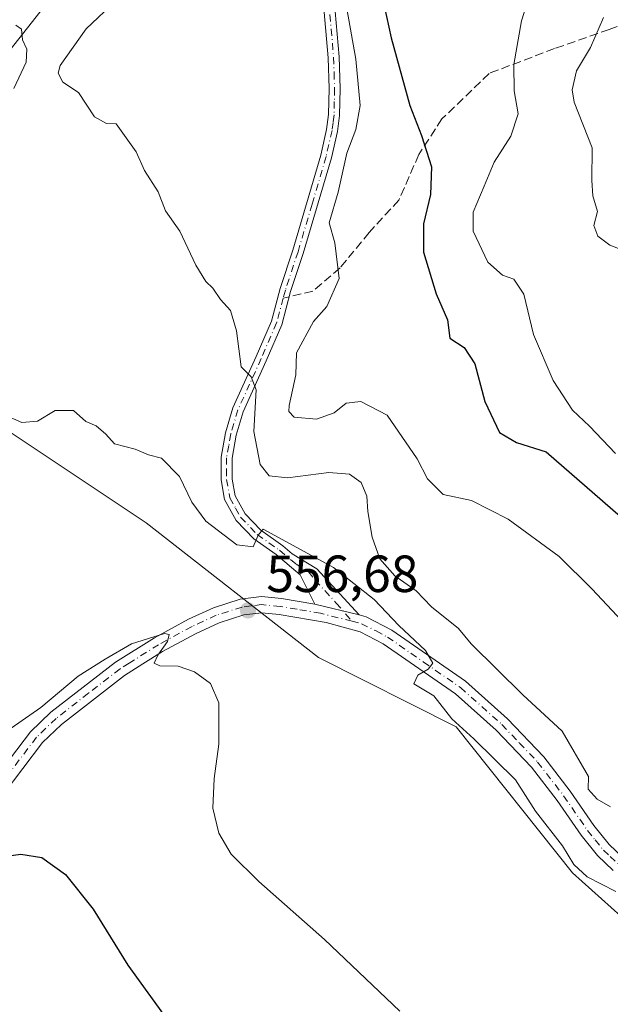
# Model space of a CAD drawing. Units: metres. Extents: x 624961 to 628428, y 4704107 to 4706483.
# Drawn here: x 625181 to 625295, y 4705817 to 4706006 of the extents above; entities that cross this region are included whole.
import ezdxf

# ---------------------------------------------------------------- set-up
doc = ezdxf.new("R2010")
doc.units = ezdxf.units.M
doc.header["$MEASUREMENT"] = 0
doc.linetypes.add('DGN Style 3', pattern=[2.307223458686699, 1.648016756204785, -0.6592067024819142])
doc.linetypes.add('DGN Style 4', pattern=[2.6384748266838614, 1.318413404963828, -0.6592067024819142, 0.001648016756204785, -0.6592067024819142])
for name, color, linetype, lineweight in [('Camino Cxs', 7, 'Continuous', 0), ('Camino eje', 30, 'DGN Style 4', 13), ('Corriente natural lineal', 142, 'Continuous', 13), ('Cultivos herbáceos CxS', 92, 'Continuous', 0), ('Curva de nivel maestra', 30, 'Continuous', 30), ('Curva de nivel normal', 30, 'Continuous', 0), ('Matorral CxS', 135, 'Continuous', 0), ('Punto de cota en terreno', 7, 'Continuous', 0), ('Rótulo de punto de cota en terreno', 7, 'Continuous', 0), ('Senda', 7, 'DGN Style 3', 0), ('Senda no paivmentada conexión', 7, 'DGN Style 3', 0)]:
    doc.layers.add(name, color=color, linetype=linetype, lineweight=lineweight)
doc.styles.add('Style-Arial', font='txt')

# ---------------------------------------------------------------- blocks, each defined once
blk = doc.blocks.new('5PATER')
at = {"layer": 'Punto de cota en terreno', "linetype": 'Continuous', "lineweight": 0}
h = blk.add_hatch(color=51, dxfattribs=at)
edge = h.paths.add_edge_path()
edge.add_ellipse((0, 0), major_axis=(-0.1095731443231308, -0.1110710700762829), ratio=0.9994222409660322, start_angle=0, end_angle=360)

msp = doc.modelspace()

# ---------------------------------------------------------------- linework, layer by layer
at = {"layer": 'Camino Cxs', "color": 7, "linetype": 'Continuous', "lineweight": 0, "extrusion": (-0.1109156811041072, 0.02648927441843713, 0.99347673854298), "elevation": 55861.3160714477, "flags": 128}
msp.add_lwpolyline([(-4722407.309035247, -481764.2422717324), (-4722407.309035247, -481773.0386976888)], dxfattribs=at)
msp.add_lwpolyline([(-4722407.309035247, -481764.2422717324), (-4722407.309035247, -481773.0386976888)], dxfattribs=at)
at = {"layer": 'Camino Cxs', "color": 7, "linetype": 'Continuous', "lineweight": 0}
for points in [[(625241.7301000003, 4706009.350099999, 569.8252000000066), (625242.6601, 4705998.420100001, 569.6287000000011), (625242.8701, 4705992.370100001, 569.3855999999942), (625242.7500999998, 4705987.220100001, 569.2137999999978), (625242.3501000004, 4705984.130100001, 569.2660000000033), (625241.2001, 4705979.0801, 569.5755999999965), (625235.8000999996, 4705960.770099999, 568.6435000000056), (625233.3800999997, 4705953.4301, 567.6208000000044), (625231.6801000005, 4705947.090100001, 567.453999999998), (625228.7100999998, 4705940.170100001, 566.7353000000003), (625224.2600999996, 4705930.4101, 565.3396999999968), (625222.9401000004, 4705925.9001, 564.1609000000026), (625222.1401000004, 4705921.4801, 563.2550000000047), (625222.1501000002, 4705917.4901, 562.4379000000044), (625222.7200999996, 4705914.270099999, 562.0144), (625224.6401000004, 4705910.8201, 561.7722999999969), (625227.6700999998, 4705907.6601, 560.7320000000036), (625231.9001000002, 4705904.670100001, 560.5224000000017), (625233.6700999998, 4705903.1801, 560.2195999999967), (625238.4301000005, 4705900.280099999, 560.0187000000005), (625246.5301000001, 4705891.470100001, 558.9565000000002), (625238.0301000001, 4705893.5001, 557.9533999999985), (625235.2401000002, 4705899.120100001, 559.1235000000015), (625230.6201, 4705903.0101, 559.9661000000051), (625226.3000999996, 4705906.0601, 560.7130999999936), (625222.9401000004, 4705909.5601, 561.7198999999965), (625220.7200999996, 4705913.5601, 562.0580999999949), (625220.0601000005, 4705917.3101, 562.4204999999929), (625220.0401, 4705921.670100001, 563.118100000007), (625220.9001000002, 4705926.380100001, 563.7872999999963), (625222.2901, 4705931.140100001, 564.6965999999958), (625226.7901, 4705941.020099999, 566.0148999999947), (625229.6901000004, 4705947.770099999, 567.1324000000022), (625231.3701, 4705954.040100001, 567.4771000000037), (625233.8000999996, 4705961.4001, 568.153999999995), (625239.1801000005, 4705979.610099999, 568.9217000000062), (625240.2901, 4705984.5001, 568.9906000000046), (625240.6501000002, 4705987.380100001, 568.9762000000047), (625240.7701000003, 4705992.360099999, 569.1101000000053), (625240.5701000001, 4705998.290100001, 569.3815999999933), (625239.6401000004, 4706009.1801, 569.6003999999957)], [(625238.0301000001, 4705893.5001, 557.9533999999985), (625235.2401000002, 4705899.120100001, 559.1235000000015), (625230.6201, 4705903.0101, 559.9661000000051), (625226.3000999996, 4705906.0601, 560.7130999999936), (625222.9401000004, 4705909.5601, 561.7198999999965), (625220.7200999996, 4705913.5601, 562.0580999999949), (625220.0601000005, 4705917.3101, 562.4204999999929), (625220.0401, 4705921.670100001, 563.118100000007), (625220.9001000002, 4705926.380100001, 563.7872999999963), (625222.2901, 4705931.140100001, 564.6965999999958), (625226.7901, 4705941.020099999, 566.0148999999947), (625229.6901000004, 4705947.770099999, 567.1324000000022), (625231.3701, 4705954.040100001, 567.4771000000037), (625233.8000999996, 4705961.4001, 568.153999999995), (625239.1801000005, 4705979.610099999, 568.9217000000062), (625240.2901, 4705984.5001, 568.9906000000046), (625240.6501000002, 4705987.380100001, 568.9762000000047), (625240.7701000003, 4705992.360099999, 569.1101000000053), (625240.5701000001, 4705998.290100001, 569.3815999999933), (625239.6401000004, 4706009.1801, 569.6003999999957)], [(625241.7301000003, 4706009.350099999, 569.8252000000066), (625242.6601, 4705998.420100001, 569.6287000000011), (625242.8701, 4705992.370100001, 569.3855999999942), (625242.7500999998, 4705987.220100001, 569.2137999999978), (625242.3501000004, 4705984.130100001, 569.2660000000033), (625241.2001, 4705979.0801, 569.5755999999965), (625235.8000999996, 4705960.770099999, 568.6435000000056), (625233.3800999997, 4705953.4301, 567.6208000000044), (625231.6801000005, 4705947.090100001, 567.453999999998), (625228.7100999998, 4705940.170100001, 566.7353000000003), (625224.2600999996, 4705930.4101, 565.3396999999968), (625222.9401000004, 4705925.9001, 564.1609000000026), (625222.1401000004, 4705921.4801, 563.2550000000047), (625222.1501000002, 4705917.4901, 562.4379000000044), (625222.7200999996, 4705914.270099999, 562.0144), (625224.6401000004, 4705910.8201, 561.7722999999969), (625227.6700999998, 4705907.6601, 560.7320000000036), (625231.9001000002, 4705904.670100001, 560.5224000000017), (625233.6700999998, 4705903.1801, 560.2195999999967), (625238.4301000005, 4705900.280099999, 560.0187000000005), (625246.5301000001, 4705891.470100001, 558.9565000000002)], [(625143.8677000003, 4705835.626300001, 547.6394), (625152.9901000002, 4705836.4301, 548.5813999999956), (625157.2701000003, 4705837.690099999, 549.75), (625158.6201, 4705838.300100001, 550.0338999999949), (625162.1101000002, 4705840.840100001, 550.735799999995), (625164.9700999996, 4705844.210100001, 551.0761999999959), (625171.9200999998, 4705853.860099999, 551.7318999999989), (625183.5100999996, 4705869.020099999, 554.8837000000058), (625187.3901000004, 4705872.770099999, 555.4876999999979), (625199.7801000001, 4705882.370100001, 555.8320999999996), (625207.2801000001, 4705887.0701, 556.2271999999939), (625213.7801000001, 4705890.600099999, 556.5151999999945), (625218.5701000001, 4705892.8201, 556.3181000000042), (625223.7301000003, 4705894.470100001, 556.9943000000058), (625227.8000999996, 4705894.970100001, 557.4323000000004), (625231.6001000004, 4705894.610099999, 557.699299999993), (625238.0301000001, 4705893.5001, 557.9533999999985)], [(625171.9200999998, 4705853.860099999, 551.7318999999989), (625183.5100999996, 4705869.020099999, 554.8837000000058), (625187.3901000004, 4705872.770099999, 555.4876999999979), (625199.7801000001, 4705882.370100001, 555.8320999999996), (625207.2801000001, 4705887.0701, 556.2271999999939), (625213.7801000001, 4705890.600099999, 556.5151999999945), (625218.5701000001, 4705892.8201, 556.3181000000042), (625223.7301000003, 4705894.470100001, 556.9943000000058), (625227.8000999996, 4705894.970100001, 557.4323000000004), (625231.6001000004, 4705894.610099999, 557.699299999993), (625238.0301000001, 4705893.5001, 557.9533999999985), (625246.5301000001, 4705891.470100001, 558.9565000000002), (625247.8800999997, 4705891.100099999, 559.3024000000005), (625252.7701000003, 4705888.520099999, 560.4915999999939), (625266.9001000002, 4705878.7301, 562.0647999999928), (625274.9600999998, 4705871.530099999, 562.6748999999982), (625281.9301000005, 4705864.2401, 563.4121000000014), (625286.9901000002, 4705857.670100001, 563.7216000000044), (625291.5500999996, 4705851.030099999, 563.4303999999975), (625294.4901000002, 4705847.4001, 563.279999999999), (625297.0900999998, 4705844.940099999, 563.4124000000012)], [(625295.2401000002, 4705842.450099999, 562.3387999999978), (625292.2200999996, 4705845.300100001, 562.2951999999932), (625289.0701000001, 4705849.1801, 562.6330000000017), (625284.4901000002, 4705855.850099999, 562.7932000000001), (625279.5800999999, 4705862.220100001, 562.1355999999942), (625272.8101000005, 4705869.3101, 561.511599999998), (625264.9801000003, 4705876.300100001, 560.9863000000041), (625251.1601, 4705885.870100001, 560.2366000000038), (625246.7401000002, 4705888.210100001, 558.991200000004), (625240.2001, 4705890.0001, 558.1149000000005), (625231.1901000004, 4705891.550100001, 557.2630999999965), (625227.8400999998, 4705891.870100001, 557.0607000000019), (625224.3901000004, 4705891.440099999, 556.7286000000023), (625219.7001, 4705889.940099999, 556.3723999999929), (625215.1700999998, 4705887.840100001, 555.9747000000061), (625208.8300999999, 4705884.4001, 555.4968999999984), (625205.0500999996, 4705882.030099999, 554.9622999999992), (625201.5500999996, 4705879.8301, 554.8488000000071), (625189.4200999998, 4705870.440099999, 554.1635999999999), (625185.8201000001, 4705866.960100001, 553.3371000000043), (625174.4001000002, 4705852.020099999, 550.7877000000008)], [(625295.2401000002, 4705842.450099999, 562.3387999999978), (625292.2200999996, 4705845.300100001, 562.2951999999932), (625289.0701000001, 4705849.1801, 562.6330000000017), (625284.4901000002, 4705855.850099999, 562.7932000000001), (625279.5800999999, 4705862.220100001, 562.1355999999942), (625272.8101000005, 4705869.3101, 561.511599999998), (625264.9801000003, 4705876.300100001, 560.9863000000041), (625251.1601, 4705885.870100001, 560.2366000000038), (625246.7401000002, 4705888.210100001, 558.991200000004), (625240.2001, 4705890.0001, 558.1149000000005), (625231.1901000004, 4705891.550100001, 557.2630999999965), (625227.8400999998, 4705891.870100001, 557.0607000000019), (625224.3901000004, 4705891.440099999, 556.7286000000023), (625219.7001, 4705889.940099999, 556.3723999999929), (625215.1700999998, 4705887.840100001, 555.9747000000061), (625208.8300999999, 4705884.4001, 555.4968999999984), (625205.0500999996, 4705882.030099999, 554.9622999999992), (625201.5500999996, 4705879.8301, 554.8488000000071), (625189.4200999998, 4705870.440099999, 554.1635999999999), (625185.8201000001, 4705866.960100001, 553.3371000000043), (625174.4001000002, 4705852.020099999, 550.7877000000008)], [(625246.5301000001, 4705891.470100001, 558.9565000000002), (625247.8800999997, 4705891.100099999, 559.3024000000005), (625252.7701000003, 4705888.520099999, 560.4915999999939), (625266.9001000002, 4705878.7301, 562.0647999999928), (625274.9600999998, 4705871.530099999, 562.6748999999982), (625281.9301000005, 4705864.2401, 563.4121000000014), (625286.9901000002, 4705857.670100001, 563.7216000000044), (625291.5500999996, 4705851.030099999, 563.4303999999975), (625294.4901000002, 4705847.4001, 563.279999999999), (625297.0900999998, 4705844.940099999, 563.4124000000012), (625299.8901000004, 4705843.3201, 563.4792000000016), (625309.3501000004, 4705838.6801, 563.2712000000029), (625314.7301000003, 4705835.700099999, 563.2685999999958), (625318.8800999997, 4705832.1601, 563.4747000000061), (625322.2401000002, 4705828.6801, 563.7203000000009), (625325.5800999999, 4705824.620100001, 563.4468000000053), (625335.3400999998, 4705811.3201, 562.8962999999932), (625337.8901000004, 4705807.100099999, 562.3159000000014), (625341.0201000003, 4705803.210100001, 562.5647999999928), (625345.6501000002, 4705797.940099999, 562.4986999999965), (625351.7200999996, 4705793.0801, 562.1460999999981), (625354.6700999998, 4705790.100099999, 562.3782000000066), (625356.2138999999, 4705787.7674, 562.3960999999981)]]:
    msp.add_polyline3d(points, dxfattribs=at)
at = {"layer": 'Camino eje', "color": 30, "linetype": 'DGN Style 4', "lineweight": 13}
for points in [[(625240.6851000005, 4706009.265100001, 569.7127000000038), (625241.6151000002, 4705998.3551, 569.4584999999934), (625241.7150999998, 4705995.390100001, 569.3218999999954), (625241.8201000001, 4705992.3651, 569.1567000000068), (625241.7600999996, 4705989.8751, 569.0913), (625241.7001, 4705987.300100001, 569.0374000000012), (625241.5201000003, 4705985.860099999, 569.0861000000004), (625241.3201000001, 4705984.315099999, 569.1238000000012), (625240.1901000004, 4705979.345100001, 569.2372999999934), (625237.4901000002, 4705970.190099999, 568.4091000000044), (625234.8000999996, 4705961.085100001, 568.3951999999991), (625232.3750999998, 4705953.735099999, 567.4254999999976), (625231.9550999999, 4705952.167500001, 567.3631000000023)], [(625231.9550999999, 4705952.167500001, 567.3631000000023), (625230.6851000005, 4705947.4301, 567.2636000000057), (625227.7500999998, 4705940.595100001, 566.2465999999986), (625225.5251000002, 4705935.715100001, 565.7307000000001), (625223.2751000002, 4705930.7751, 564.963699999993), (625221.9200999998, 4705926.140100001, 563.858699999997), (625221.5201000003, 4705923.9301, 563.5662000000011), (625221.0900999998, 4705921.575099999, 563.1885000000038), (625221.1001000004, 4705919.395099999, 562.7869999999966), (625221.1051000003, 4705917.4001, 562.4265000000014), (625221.7200999996, 4705913.915100001, 561.9894999999962), (625222.8300999999, 4705911.915100001, 561.744200000001), (625223.7901, 4705910.190099999, 561.7057999999961), (625226.9851000002, 4705906.860099999, 560.6736999999994), (625231.2600999996, 4705903.840100001, 560.2158000000054), (625234.4550999999, 4705901.1501, 559.7075999999943), (625236.8350999998, 4705899.700099999, 559.5295000000042), (625238.0651000004, 4705898.1051, 558.9848000000056), (625242.1151000002, 4705893.700099999, 558.3794000000053), (625245.1557, 4705890.244899999, 558.733699999997)], [(625245.1557, 4705890.244899999, 558.733699999997), (625239.1151000002, 4705891.7501, 557.9051000000036), (625234.6101000002, 4705892.5251, 557.4824999999983), (625231.3951000003, 4705893.0801, 557.3568999999989), (625227.8201000001, 4705893.420100001, 557.1738000000041), (625225.7851, 4705893.170100001, 556.929999999993), (625224.0601000005, 4705892.9551, 556.703800000003), (625219.1350999996, 4705891.380100001, 556.2893999999942), (625214.4751000004, 4705889.220100001, 556.1897000000026), (625208.0551000005, 4705885.735099999, 555.817200000005), (625202.4151, 4705882.200099999, 554.994200000001), (625200.6651, 4705881.100099999, 555.261799999993), (625194.6001000004, 4705876.405099999, 554.8986000000004), (625188.4051000001, 4705871.6051, 554.7158999999956), (625184.6651, 4705867.9901, 553.9622999999992), (625173.1601, 4705852.940099999, 551.0224000000017)], [(625245.1557, 4705890.244899999, 558.733699999997), (625246.9725000003, 4705889.747500001, 559.0292999999947), (625249.7550999997, 4705888.3651, 559.6389000000054), (625251.9650999998, 4705887.1951, 559.9729999999981), (625258.8750999998, 4705882.4101, 560.7394000000058), (625265.9401000004, 4705877.515100001, 561.2448000000004), (625273.8850999996, 4705870.420100001, 562.0264000000025), (625277.2701000003, 4705866.8751, 562.0421999999963), (625280.7550999997, 4705863.2301, 562.7275999999983), (625285.7401000002, 4705856.7601, 563.2176000000036), (625290.3101000005, 4705850.1051, 562.9817000000039), (625291.7801000001, 4705848.290100001, 562.6668999999965), (625293.3551000003, 4705846.350099999, 562.6861000000063), (625294.6551000001, 4705845.120100001, 562.869000000006), (625296.1651, 4705843.6951, 562.795100000003)]]:
    msp.add_polyline3d(points, dxfattribs=at)
at = {"layer": 'Corriente natural lineal', "color": 142, "linetype": 'Continuous', "lineweight": 13}
msp.add_polyline3d([(625186.9200999998, 4706009.100099999, 562.4701999999961), (625177.1901000004, 4705996.790100001, 561.2551999999996), (625175.2200999996, 4705992.0701, 561.1154999999999), (625174.3901000004, 4705987.850099999, 561.1352999999945), (625174.4700999996, 4705981.9801, 560.2366000000038), (625174.0800999999, 4705977.8201, 559.5742000000029), (625169.1700999998, 4705967.100099999, 559.2133000000031), (625165.3701, 4705962.4801, 559.0978000000032), (625161.0701000001, 4705960.200099999, 558.9441999999982), (625152.8201000001, 4705953.5601, 557.4425000000047), (625146.3501000004, 4705941.880100001, 556.1496000000043), (625142.7500999998, 4705937.9801, 555.5638999999937), (625134.5500999996, 4705932.140100001, 554.5298000000039), (625131.1601, 4705928.390100001, 553.8937000000005), (625121.1001000004, 4705919.530099999, 552.3680000000022), (625116.3901000004, 4705913.440099999, 550.838699999993), (625111.7500999998, 4705908.520099999, 549.4955000000045), (625108.6705999998, 4705906.1294, 549.1517000000022)], dxfattribs=at)
at = {"layer": 'Cultivos herbáceos CxS', "color": 92, "linetype": 'Continuous', "lineweight": 0}
msp.add_polyline3d([(625169.3788999999, 4706008.477299999, 564.6106), (625166.6054999996, 4705993.164899999, 563.1834999999992), (625165.0672000004, 4705979.154100001, 562.2788), (625159.2059000004, 4705965.585700001, 560.829899999997), (625147.4237000003, 4705949.4847, 557.8389000000025), (625177.2109000003, 4705928.035900001, 559.7897999999988), (625205.6601, 4705909.0911, 558.4979000000021), (625238.7370999996, 4705883.282099999, 557.849000000002), (625265.1326000001, 4705870.000499999, 560.1241000000009), (625287.4675000003, 4705842.005700001, 559.619000000006), (625311.5407999996, 4705820.408500001, 557.5525000000052)], dxfattribs=at)
msp.add_polyline3d([(625169.3788999999, 4706008.477299999, 564.6106), (625166.6054999996, 4705993.164899999, 563.1834999999992), (625165.0672000004, 4705979.154100001, 562.2788), (625159.2059000004, 4705965.585700001, 560.829899999997), (625147.4237000003, 4705949.4847, 557.8389000000025), (625177.2109000003, 4705928.035900001, 559.7897999999988), (625205.6601, 4705909.0911, 558.4979000000021), (625238.7370999996, 4705883.282099999, 557.849000000002), (625265.1326000001, 4705870.000499999, 560.1241000000009), (625287.4675000003, 4705842.005700001, 559.619000000006), (625311.5407999996, 4705820.408500001, 557.5525000000052)], dxfattribs=at)
at = {"layer": 'Curva de nivel maestra', "color": 30, "linetype": 'Continuous', "lineweight": 30, "flags": 128}
for points, elevation in [([(625250.8799999999, 4706010.3201), (625252.6399999997, 4706002.110099999), (625256.2199999997, 4705989.100099999), (625258.4600000001, 4705983.380100001), (625260.4199999999, 4705977.340100001), (625260.2199999997, 4705972.0601), (625258.8499999996, 4705966.4001), (625258.8700000001, 4705961.020099999), (625261.3200000003, 4705953.020099999), (625263.4800000006, 4705948.020099999), (625263.8899999997, 4705944.5101), (625266.6399999997, 4705942.7401), (625268.7300000006, 4705939.610099999), (625270.6299999999, 4705932.380100001), (625273.4500000002, 4705926.390100001), (625276.6699999999, 4705924.5001), (625282.3600000005, 4705922.690099999), (625304.0199999996, 4705903.950099999)], 575), ([(625176.4299999997, 4705844.870100001), (625181.6600000003, 4705845.5701), (625185.6600000003, 4705844.920100001), (625190.1900000004, 4705841.670100001), (625195.5300000003, 4705835.030099999), (625202.1600000003, 4705824.280099999), (625209.8499999996, 4705813.640100001)], 550)]:
    msp.add_lwpolyline(points, dxfattribs=dict(at, elevation=elevation))
at = {"layer": 'Curva de nivel normal', "color": 30, "linetype": 'Continuous', "lineweight": 0, "flags": 128}
for points, elevation in [([(625279.7599999999, 4706012.0101), (625277.6799999997, 4706005.340100001), (625276.1799999997, 4705997.0101), (625276.2599999999, 4705991.9001), (625277, 4705987.5101), (625275.6100000005, 4705983.2501), (625272.3899999997, 4705978.2601), (625270.5, 4705973.6801), (625268.3799999999, 4705968.6801), (625268.4100000003, 4705965.0101), (625271.2300000006, 4705959.0701), (625273.9900000002, 4705956.590100001), (625276.1799999997, 4705955.800100001), (625278.1299999999, 4705952.920100001), (625279.9600000001, 4705945.190099999), (625283.7599999999, 4705936.420100001), (625287.4500000002, 4705930.720100001), (625290.6699999999, 4705927.610099999), (625295.7000000002, 4705922.360099999)], 580), ([(625200.0199999996, 4706009.3101), (625194.1500000004, 4706003.8101), (625189.2000000002, 4705996.8201), (625188.8099999997, 4705995.300100001), (625189.7100000001, 4705993.620100001), (625192.6799999997, 4705991.590100001), (625195.7999999998, 4705986.960100001), (625198.0899999999, 4705985.690099999), (625199.9000000004, 4705985.620100001), (625203.7400000002, 4705980.210100001), (625205.3899999997, 4705976.630100001), (625207.9600000001, 4705972.540100001), (625209.3799999999, 4705968.950099999), (625212.1500000004, 4705965.050100001), (625215.2300000006, 4705958.4901), (625217.1399999997, 4705955.4001), (625218.4900000002, 4705954.090100001), (625219.9600000001, 4705951.890100001), (625221.8799999999, 4705949.800100001), (625223, 4705945.940099999), (625223.8899999997, 4705939.040100001), (625225.8399999999, 4705937.120100001), (625226.7699999996, 4705934.5701), (625226.3399999999, 4705926.590100001), (625227.5199999996, 4705920.3101), (625229.2400000002, 4705918.130100001), (625232.7599999999, 4705917.710100001), (625240.7300000006, 4705918.770099999), (625244.6600000003, 4705918.450099999), (625246.8799999999, 4705916.800100001), (625247.9800000006, 4705914.2401), (625248.1699999999, 4705911.290100001), (625249, 4705906.3301), (625250.5099999999, 4705902.170100001), (625253.3899999997, 4705898.950099999), (625257.4400000004, 4705896.040100001), (625260.4100000003, 4705893.0001), (625265.5800000001, 4705888.840100001), (625267.9900000002, 4705885.920100001), (625277.9199999999, 4705876.130100001), (625285.4400000004, 4705869.120100001), (625290.5199999996, 4705860.460100001), (625290.4500000002, 4705858.050100001), (625292.1399999997, 4705856.0801), (625294.7100000001, 4705854.6501)], 565), ([(625297.9400000004, 4705889.200099999), (625291.1699999999, 4705896.440099999), (625284.8899999997, 4705902.610099999), (625275.0999999996, 4705909.8301), (625268.0800000001, 4705913.360099999), (625262.6200000001, 4705914.550100001), (625259.5999999996, 4705917.540100001), (625257.6799999997, 4705921.370100001), (625251.9100000003, 4705929.7401), (625246.8200000003, 4705932.370100001), (625244.0599999997, 4705932.020099999), (625241.75, 4705930.170100001), (625238.3399999999, 4705928.960100001), (625234.0899999999, 4705929.360099999), (625233.04, 4705930.440099999), (625233.1299999999, 4705931.600099999), (625234.3600000005, 4705937.450099999), (625234.5, 4705941.710100001), (625237.7999999998, 4705947.710100001), (625240.3200000003, 4705950.590100001), (625242.6799999997, 4705955.920100001), (625241.8600000005, 4705962.800100001), (625240.7800000003, 4705966.6501), (625242.4800000006, 4705972.4801), (625244.1900000004, 4705980.0001), (625245.9100000003, 4705984.4901), (625246.7100000001, 4705989.100099999), (625245.8700000001, 4705998.030099999), (625244.2300000006, 4706007.350099999)], 570), ([(625293.3600000005, 4706005.9801), (625290.9100000003, 4706000.2501), (625288.1900000004, 4705995.7601), (625287.3600000005, 4705992.110099999), (625287.7699999996, 4705989.7401), (625291.1900000004, 4705980.9801), (625291.1699999999, 4705974.7301), (625291.3499999996, 4705971.790100001), (625292.2000000002, 4705968.780099999), (625291.5300000003, 4705966.120100001), (625292.3099999997, 4705964.0701), (625294.5899999999, 4705962.3201), (625298.4600000001, 4705960.890100001)], 585), ([(625180.29, 4705992.370100001), (625182.6399999997, 4705997.4301), (625182.7800000003, 4705999.940099999), (625181.9400000004, 4706001.720100001), (625181.7599999999, 4706003.7301), (625180.7100000001, 4706004.5001)], 560), ([(625295.7699999996, 4705838.380100001), (625290.25, 4705841.190099999), (625287.6600000003, 4705843.600099999), (625285.5, 4705847.1501), (625280.3600000005, 4705853.8201), (625276.4800000006, 4705859.800100001), (625268.5199999996, 4705867.700099999), (625264.29, 4705871.540100001), (625260.8300000001, 4705875.940099999), (625257.04, 4705878.2301), (625257.75, 4705879.860099999), (625259.7800000003, 4705881.030099999), (625260.6699999999, 4705882.190099999), (625259.2400000002, 4705884.610099999), (625254.1500000004, 4705889.4001), (625249.4299999997, 4705894.380100001), (625241.5800000001, 4705900.5101), (625228.0899999999, 4705907.9101), (625227.1699999999, 4705906.7401), (625226.2300000006, 4705904.4801), (625223.04, 4705904.880100001), (625217.1500000004, 4705909.4101), (625214.4299999997, 4705913.030099999), (625212.04, 4705917.970100001), (625208.6100000005, 4705921.4901), (625206.1299999999, 4705922.120100001), (625203.5499999998, 4705923.190099999), (625199.5999999996, 4705924.2601), (625197.9699999997, 4705926.110099999), (625196.1200000001, 4705927.710100001), (625194.0999999996, 4705928.540100001), (625191.7699999996, 4705930.620100001), (625188.2000000002, 4705930.640100001), (625184.8499999996, 4705928.5601), (625181.8300000001, 4705928.350099999), (625178.04, 4705929.970100001)], 560), ([(625170.4900000002, 4705863.300100001), (625185.4800000006, 4705873.6801), (625192.6299999999, 4705879.720100001), (625197.8200000003, 4705882.9801), (625202.8799999999, 4705885.880100001), (625209.2199999997, 4705887.860099999), (625210.0800000001, 4705887.690099999), (625209.7999999998, 4705886.3201), (625207.9199999999, 4705883.7501), (625207.2400000002, 4705882.190099999), (625208.2800000003, 4705881.6801), (625211.7999999998, 4705881.610099999), (625214.9500000002, 4705880.5101), (625218.0300000003, 4705878.300100001), (625219.5999999996, 4705874.5601), (625219.6299999999, 4705866.6501), (625218.7000000002, 4705860.0601), (625218.4900000002, 4705854.360099999), (625219.6200000001, 4705849.5601), (625221.9800000006, 4705845.5801), (625227.2999999998, 4705840.340100001), (625239.8600000005, 4705829.210100001), (625254.3200000003, 4705815.440099999)], 555)]:
    msp.add_lwpolyline(points, dxfattribs=dict(at, elevation=elevation))
at = {"layer": 'Matorral CxS', "color": 135, "linetype": 'Continuous', "lineweight": 0}
for points in [[(625311.5407999996, 4705820.408500001, 557.5525000000052), (625287.4675000003, 4705842.005700001, 559.619000000006), (625265.1326000001, 4705870.000499999, 560.1241000000009), (625238.7370999996, 4705883.282099999, 557.849000000002), (625205.6601, 4705909.0911, 558.4979000000021), (625177.2109000003, 4705928.035900001, 559.7897999999988), (625147.4237000003, 4705949.4847, 557.8389000000025), (625159.2059000004, 4705965.585700001, 560.829899999997), (625165.0672000004, 4705979.154100001, 562.2788), (625166.6054999996, 4705993.164899999, 563.1834999999992), (625169.3788999999, 4706008.477299999, 564.6106)], [(625169.3788999999, 4706008.477299999, 564.6106), (625166.6054999996, 4705993.164899999, 563.1834999999992), (625165.0672000004, 4705979.154100001, 562.2788), (625159.2059000004, 4705965.585700001, 560.829899999997), (625147.4237000003, 4705949.4847, 557.8389000000025), (625177.2109000003, 4705928.035900001, 559.7897999999988), (625205.6601, 4705909.0911, 558.4979000000021), (625238.7370999996, 4705883.282099999, 557.849000000002), (625265.1326000001, 4705870.000499999, 560.1241000000009), (625287.4675000003, 4705842.005700001, 559.619000000006), (625311.5407999996, 4705820.408500001, 557.5525000000052)]]:
    msp.add_polyline3d(points, dxfattribs=at)
at = {"layer": 'Senda', "color": 7, "linetype": 'DGN Style 3', "lineweight": 0}
msp.add_polyline3d([(625335.7244999995, 4706041.997500001, 588.8276000000042), (625331.7556999996, 4706035.9121, 589.4078000000009), (625323.8183000004, 4706026.916300001, 588.9587000000029), (625317.2037000004, 4706018.978700001, 588.1481000000058), (625311.7796999998, 4706013.3761, 587.7449999999953), (625304.6359000001, 4706007.5023, 587.1848000000027), (625294.4759000001, 4706003.692299999, 585.448900000003), (625283.9983000001, 4706000.041099999, 582.386799999993), (625271.4571000002, 4705995.278700001, 578.8252999999969), (625262.4083000004, 4705986.547300001, 576.074299999993), (625257.9633, 4705979.721100001, 574.849000000002), (625254.1533000004, 4705970.989900001, 574.4131000000052), (625248.4382999997, 4705964.7985, 572.578999999998), (625242.8821, 4705957.972300001, 571.0908000000054), (625237.6432999996, 4705953.5273, 568.7213999999949), (625233.1160000004, 4705952.445, 567.4919999999984)], dxfattribs=at)
at = {"layer": 'Senda no paivmentada conexión', "color": 7, "linetype": 'DGN Style 3', "lineweight": 0, "extrusion": (-0.1044258523319056, -0.02496181749550391, 0.994219366655104), "elevation": -182195.4155822219, "flags": 128}
msp.add_lwpolyline([(-4431645.299688458, 1692403.60265563), (-4431645.299688457, 1692402.402109807)], dxfattribs=at)

# ---------------------------------------------------------------- block references
at = {"layer": 'Punto de cota en terreno', "color": 7, "linetype": 'Continuous', "lineweight": 0, "xscale": 10, "yscale": 10, "zscale": 10}
msp.add_blockref('5PATER', (625225.2000000002, 4705892.300000001, 556.679999999993), dxfattribs=at)

# ---------------------------------------------------------------- texts
at = {"layer": 'Rótulo de punto de cota en terreno', "color": 7, "linetype": 'Continuous', "lineweight": 0, "style": 'Style-Arial'}
msp.add_text('556,68', height=7.000000000000002, dxfattribs=at).set_placement((625228.7278000005, 4705895.8278))

doc.saveas('drawing.dxf')
